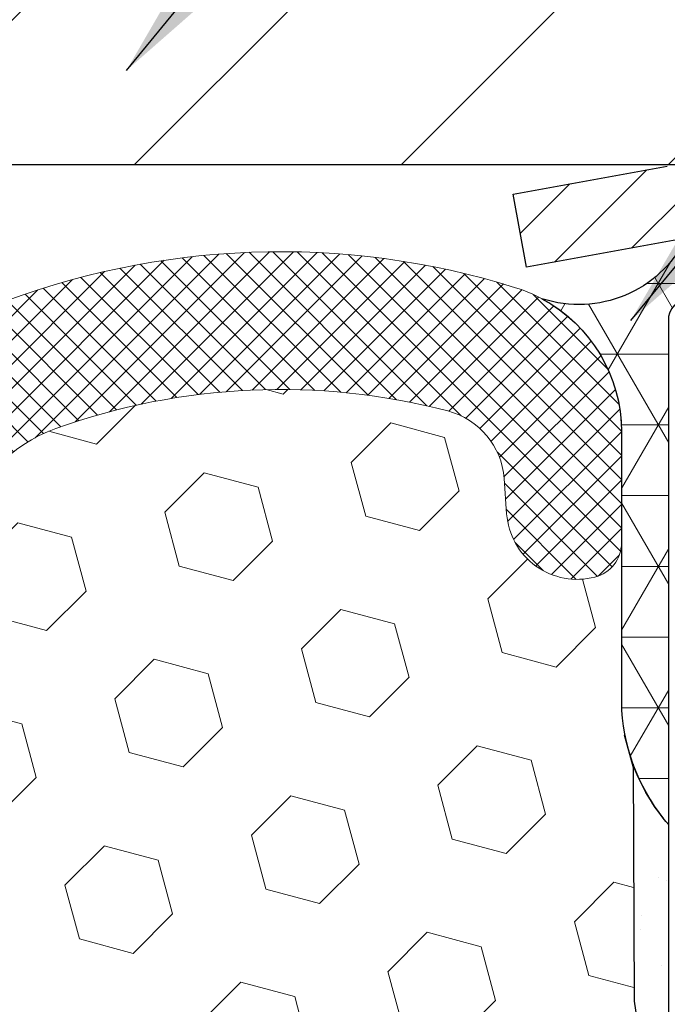
# Model space of a CAD drawing. Extents: x -7 to 3254, y -7 to 1977.
# Drawn here: x 19 to 20, y 17 to 19 of the extents above; entities that cross this region are included whole.
import ezdxf

# ---------------------------------------------------------------- set-up
doc = ezdxf.new("R2010")
doc.units = 0
doc.header["$LTSCALE"] = 5
doc.header["$MEASUREMENT"] = 0
doc.layers.get('DEFPOINTS').update_dxf_attribs({"linetype": 'CONTINUOUS'})
for name, color, linetype, lineweight in [('CAPPING STRIP - H', 251, 'CONTINUOUS', 15), ('CAPPING STRIP - L', 7, 'CONTINUOUS', 25), ('CORNER BEAD - H', 50, 'CONTINUOUS', 15), ('CORNER BEAD - L', 52, 'CONTINUOUS', 25), ('COVER PLATE - L', 7, 'CONTINUOUS', 25), ('DIMS', 50, 'CONTINUOUS', 25), ('EPOXY ADHESIVE - H', 50, 'CONTINUOUS', 15), ('EPOXY ADHESIVE - L', 52, 'CONTINUOUS', 25), ('FOAM INSERT - H', 150, 'CONTINUOUS', 9), ('SILICONE BELLOWS - H', 20, 'CONTINUOUS', 13), ('SILICONE BELLOWS - L', 22, 'CONTINUOUS', 13), ('TEXT - 4', 241, 'CONTINUOUS', 25)]:
    doc.layers.add(name, color=color, linetype=linetype, lineweight=lineweight)
doc.dimstyles.get("Standard").update_dxf_attribs({"dimtxt": 0.18, "dimasz": 0.18, "dimexe": 0.18, "dimexo": 0.0625, "dimgap": 0.09, "dimtad": 0, "dimtih": 1, "dimtoh": 1, "dimdec": 4, "dimzin": 0, "dimdsep": 46, "dimtxsty": 'Standard', "dimcen": 0.09, "dimadec": 0, "dimazin": 0, "dimtfac": 1, "dimtdec": 4, "dimtofl": 0, "dimtmove": 0, "dimatfit": 3, "dimfxl": 1, "dimtolj": 1, "dimtzin": 0, "dimarcsym": 0})

# ---------------------------------------------------------------- blocks, each defined once
blk = doc.blocks.new('*D27')
at = {"layer": 'DEFPOINTS', "color": 0, "transparency": 16777216}
for p in [(26.83908748068654, 22.47890682345985), (8.839087480686544, 21.92387435634737), (26.83908748068654, 18.63086430308749)]:
    blk.add_point(p, dxfattribs=at)
at = {"layer": 'DIMS', "color": 0, "lineweight": -2, "transparency": 16777216}
for p, q in [((8.839087480686544, 22.22387435634737), (8.839087480686544, 22.77890682345985)), ((26.83908748068654, 18.93086430308749), (26.83908748068654, 22.77890682345985)), ((9.139087480686545, 22.47890682345985), (17.09779923847425, 22.47890682345985)), ((26.53908748068654, 22.47890682345985), (20.19779923847425, 22.47890682345985))]:
    blk.add_line(p, q, dxfattribs=at)
at = {"layer": 'DIMS', "color": 0, "transparency": 16777216}
for points in [[(9.139087480686545, 22.52890682345985), (9.139087480686545, 22.42890682345985), (8.839087480686544, 22.47890682345985)], [(26.53908748068654, 22.52890682345985), (26.53908748068654, 22.42890682345985), (26.83908748068654, 22.47890682345985)]]:
    blk.add_solid(points, dxfattribs=at)
at = {"layer": 'DIMS', "color": 0, "transparency": 16777216, "insert": (18.64779923847425, 22.47890682345985), "char_height": 0.3, "attachment_point": 5}
blk.add_mtext('\\A1;18 IN\\P [457.2mm]', dxfattribs=at)

msp = doc.modelspace()

# ---------------------------------------------------------------- hatches: boundary and pattern name
at = {"layer": 'CAPPING STRIP - H'}
h = msp.add_hatch(dxfattribs=at)
h.set_pattern_fill('ANSI31', color=256, scale=0.47244, angle=90, style=0)
h.set_pattern_definition([(45.00000000000001, (-976.4112649938479, 435.5415107133763), (0.04175819096297156, -0.04175819096297156), [])])
edge = h.paths.add_edge_path()
edge.add_line((19.65057444961928, 18.36965717959583), (19.63296768557848, 18.46649438182158))
edge.add_line((19.63296768557859, 18.46649438182158), (19.83727772539964, 18.50364166178974))
edge.add_arc((19.86192719505982, 18.36806957867839), 0.1377947244043846, 90.00000000099271, 100.30484647022479, ccw=False)
edge.add_line((19.86192719505732, 18.50586430308272), (20.09677453596885, 18.50586430308272))
edge.add_line((20.09677453596885, 18.50586430308272), (20.21980553990659, 18.40743949993248))
edge.add_line((20.21980553990659, 18.40743949993248), (19.86192719505732, 18.40743949993248))
edge.add_arc((19.86192719506028, 18.3680695786652), 0.03936992126728001, 90.00000000430171, 100.3048464714298)
edge.add_line((19.85488448944068, 18.40680445956275), (19.65057444961928, 18.36965717959583))
edge = h.paths.add_edge_path()
edge.add_arc((20.88417296116893, 18.36806957867236), 0.03936992126011774, 359.9999999998346, 449.9999999998345)
edge.add_line((20.88417296116893, 18.40743949993248), (20.48555250841116, 18.40743949993248))
edge.add_line((20.48555250841116, 18.40743949993248), (20.6085835123489, 18.50586430308272))
edge.add_line((20.6085835123489, 18.50586430308272), (20.92354288242848, 18.50586430308272))
edge.add_arc((20.92354288242848, 18.40743949993259), 0.09842480315012381, -6.622258297284134e-11, 89.99999999993378, ccw=False)
edge.add_line((21.02196768557849, 18.40743949993248), (21.02196768557849, 17.85626060229197))
edge.add_line((21.02196768557849, 17.85626060229197), (20.92354288242848, 17.85626060229197))
edge.add_line((20.92354288242848, 17.85626060229197), (20.92354288242893, 18.36806957867225))
at = {"layer": 'CORNER BEAD - H'}
h = msp.add_hatch(dxfattribs=at)
h.set_pattern_fill('NET3', color=256, scale=0.75, style=0)
h.set_pattern_definition([(0, (8.45864377797568, 10.47331063937509), (0, 0.09375), []), (59.99999999999999, (8.45864377797568, 10.47331063937509), (-0.08118988160479113, 0.04687500000000001), []), (120, (8.45864377797568, 10.47331063937509), (-0.08118988160479113, -0.04687499999999998), [])])
edge = h.paths.add_edge_path()
edge.add_line((19.83908748068654, 17.63086430308272), (19.83908748068654, 18.3050769015158))
edge.add_arc((19.87245410221669, 18.2953323272297), 0.03476043958803821, 106.28021064862801, 163.7197893510978, ccw=False)
edge.add_line((19.86270952793075, 18.32869894875989), (19.93408899666281, 18.32869949986139))
edge.add_arc((19.93408899666297, 18.30869949986134), 0.02000000000004576, 1.8309265215066262e-10, 90.00000000046822, ccw=False)
edge.add_line((19.95408899666302, 18.3086994998614), (19.95579183414372, 18.30901390938811))
edge.add_line((19.95579183414372, 18.30901390938811), (19.97547543309759, 18.40743910623246))
edge.add_line((19.97547543309759, 18.40743910623246), (19.86175264368353, 18.40743910623246))
edge.add_arc((19.72010883312018, 18.47892810674264), 0.1586620504873477, 252.0490572483246, 333.2194805050366, ccw=False)
edge.add_arc((19.57658748068662, 18.15178855672963), 0.199999999999929, -8.242295734817162e-11, 61.763864243103285, ccw=False)
edge.add_line((19.77658748068654, 18.15178855672934), (19.77658748068654, 17.78260853919164))
edge.add_arc((20.03585635670876, 17.80065221073698), 0.2598959871884499, 183.9810485659092, 220.790248938138)
at = {"layer": 'COVER PLATE - L'}
h = msp.add_hatch(dxfattribs=at)
h.set_pattern_fill('ANSI31', color=252, scale=2, style=0)
h.set_pattern_definition([(45, (-367.1215932818703, 41.66755498022928), (-0.1767766952966368, 0.1767766952966369), [])])
h.paths.add_polyline_path([(17.27658748068654, 18.88086430308772), (17.27658748068654, 18.50586430308772), (26.83908748068654, 18.50586430308772), (26.83908748068654, 18.63086430308749), (25.42126702578082, 18.88086430308772)])
at = {"layer": 'EPOXY ADHESIVE - H'}
h = msp.add_hatch(dxfattribs=at)
h.set_pattern_fill('AR-SAND', color=256, scale=0.06, style=0)
h.set_pattern_definition([(37.50000000000001, (-301.1117439491524, 190.1095915212504), (-0.003779601486576489, 0.1156094261407895), [0, -0.0912, 0, -0.102, 0, -0.0975]), (7.499999999999999, (-301.1117439491524, 190.1095915212504), (0.1061866023160636, 0.1693287639137844), [0, -0.04919999999999999, 0, -0.08220000000000001, 0, -0.0315]), (327.5, (-301.1855439491524, 190.1095915212504), (0.1868485117050897, 0.0003395432122178965), [0, -0.03, 0, -0.108, 0, -0.141]), (317.5, (-301.1855439491524, 190.1095915212504), (0.1803675962743376, 0.05266053389605496), [0, -0.015, 0, -0.07079999999999999, 0, -0.081])])
edge = h.paths.add_edge_path()
edge.add_line((19.79184927465224, 17.7111733413717), (19.79316711174181, 17.39749997835588))
edge.add_line((19.79316711174181, 17.39749997835588), (19.81014421232442, 17.28411684003959))
edge.add_line((19.81014421232442, 17.28411684003959), (19.79344064182635, 17.18517373462146))
edge.add_line((19.79344064182635, 17.18517373462146), (19.78702909664401, 16.97379386842749))
edge.add_line((19.78702909664401, 16.97379386842749), (19.76779810816481, 16.81365834667395))
edge.add_line((19.76779810816481, 16.81365834667395), (19.78702909664401, 16.74960458228088))
edge.add_line((19.78702909664401, 16.74960458228088), (19.77420965334716, 16.53182000611105))
edge.add_line((19.77420965334716, 16.53182000611105), (19.76779810816481, 16.3890275559329))
edge.add_line((19.76779810816481, 16.3890275559329), (19.78702909664401, 16.14562191831419))
edge.add_line((19.78702909664401, 16.14562191831419), (19.77420965334716, 15.94064676209655))
edge.add_line((19.77420965334716, 15.94064676209655), (19.78702909664401, 15.60115936711691))
edge.add_line((19.78702909664401, 15.60115936711691), (19.78702909664401, 15.52616724112477))
edge.add_line((19.78702909664401, 15.52616724112477), (19.98473688748015, 15.43512778332638))
edge.add_line((19.98473688748015, 15.43512778332638), (20.01027021019343, 15.16550652936007))
edge.add_line((20.01027021019343, 15.16550652936007), (20.01452576397912, 14.9779767408761))
edge.add_line((20.01452576397912, 14.9779767408761), (20.02303687155052, 14.79724130733507))
edge.add_line((20.02303687155052, 14.79724130733507), (20.04894618696778, 14.61225590691606))
edge.add_line((20.04894618696778, 14.61225590691606), (20.03112925997391, 14.4101611485338))
edge.add_line((20.03112925997391, 14.41016114853369), (20.03112925997391, 14.20912852825427))
edge.add_line((20.03112925997391, 14.20912852825427), (20.02878357821862, 14.06292407559545))
edge.add_line((20.02878357821862, 14.06292407559545), (20.03294086118365, 13.97440408996158))
edge.add_line((20.03294086118365, 13.97440408996181), (20.03884565569331, 13.88285817429801))
edge.add_line((20.03884565569331, 13.88285817429801), (20.0433319322741, 13.7980649621486))
edge.add_line((20.0433319322741, 13.7980649621486), (20.02724542624799, 13.68807862331039))
edge.add_line((20.02724542624799, 13.68807862331028), (20.03754483648993, 13.58713671305816))
edge.add_line((20.03754483648993, 13.58713671305827), (20.04018299337929, 13.50586430308294))
edge.add_line((20.04018299337929, 13.50586430308294), (20.0770874806866, 13.50586430308294))
edge.add_line((20.0770874806866, 13.50586430308294), (20.0770874806866, 13.60654484387351))
edge.add_line((20.0770874806866, 13.60654484387351), (20.07735400087483, 13.79514999823937))
edge.add_line((20.07735400087483, 13.79514999823937), (20.07708899666488, 14.39947949986163))
edge.add_line((20.07708899666488, 14.39947949986185), (20.077085964709, 15.59669789326153))
edge.add_line((20.077085964709, 15.59669789326153), (19.839087480687, 15.59669789326153))
edge.add_line((19.839087480687, 15.59669789326153), (19.83908748068654, 17.63086430308294))
edge.add_arc((20.03585635671027, 17.80065221073778), 0.2598959871900349, 200.1382916807193, 220.7902489380527, ccw=False)
at = {"layer": 'FOAM INSERT - H'}
h = msp.add_hatch(dxfattribs=at)
h.set_pattern_fill('HEX', color=256, scale=0.590551181102362, angle=45, style=0)
h.set_pattern_definition([(45, (-367.1215932818703, 41.66755498022928), (-0.0904093163161741, 0.09040931631617412), [0.07381889763779526, -0.1476377952755905]), (165, (-367.1215932818703, 41.66755498022928), (-0.0330921065105027, -0.1235014228266768), [0.07381889763779526, -0.1476377952755905]), (104.9999999999999, (-367.0693954387709, 41.71975282332869), (-0.1235014228266768, -0.03309210651050263), [0.07381889763779526, -0.1476377952755905])])
edge = h.paths.add_edge_path()
edge.add_line((19.78702909664401, 16.14562191831885), (19.76779810816481, 16.38902755593733))
edge.add_line((19.76779810816481, 16.38902755593733), (19.77420965334682, 16.53182000611173))
edge.add_line((19.77420965334682, 16.53182000611173), (19.78702909664401, 16.74960458228577))
edge.add_line((19.78702909664401, 16.74960458228588), (19.76779810816481, 16.81365834667895))
edge.add_line((19.76779810816481, 16.81365834667884), (19.78702909664389, 16.97379386843158))
edge.add_line((19.78702909664389, 16.97379386843158), (19.79344064182635, 17.18517373462623))
edge.add_line((19.79344064182635, 17.18517373462623), (19.81014421232442, 17.28411684004436))
edge.add_line((19.81014421232442, 17.28411684004436), (19.79316711174181, 17.39749997836088))
edge.add_line((19.79316711174181, 17.39749997836088), (19.79184927465224, 17.71117334137671))
edge.add_arc((20.03585635670868, 17.80065221074221), 0.2598959871884065, 183.981048565964, 200.1382916807077, ccw=False)
edge.add_line((19.77658748068654, 17.78260853919664), (19.77658748068654, 18.00453928673346))
edge.add_arc((19.72971248069746, 18.00453928673346), 0.04687499998914291, 284.47751219602907, 359.9999999998784, ccw=False)
edge.add_arc((19.71799373068654, 18.04992581033025), 0.09375000000000817, 184.1951275989321, 284.47751219612064, ccw=False)
edge.add_line((19.62449491489713, 18.04306768041181), (19.62106180873889, 18.08987218311233))
edge.add_arc((19.52132973856226, 18.08255684453411), 0.1000000000011275, 4.195127597990566, 75.39792307669393)
edge.add_arc((19.32459380979992, 17.32738820431132), 0.8803747182243811, 75.3979230766911, 109.7375026210214)
edge.add_arc((19.09482349739449, 17.96779070331945), 0.2000000000000968, 109.7375026209936, 163.7631374635858)
edge.add_arc((18.81279001233224, 18.04992581033025), 0.09374999999995755, 196.2368625363917, 343.7631374636083, ccw=False)
edge.add_arc((18.53075652727011, 17.96779070331968), 0.1999999999999278, 16.23686253636265, 70.26249737895397)
edge.add_arc((18.30098621486468, 17.32738820431098), 0.8803747182246582, 70.26249737898186, 109.737502620799)
edge.add_arc((18.07121590246163, 17.96779070332036), 0.2000000000000069, 109.7375026207952, 163.7631374637903)
edge.add_arc((17.78918241739916, 18.04992581033025), 0.09374999999998751, 196.2368625362052, 343.76313746379003, ccw=False)
edge.add_arc((17.50714893233669, 17.96779070332047), 0.2000000000000081, 16.23686253620329, 70.26249737920287)
edge.add_arc((17.27737861993376, 17.32738820431121), 0.880374718224487, 70.26249737920324, 109.7375026220346)
edge.add_arc((17.04760830751684, 17.96779070331536), 0.200000000000103, 109.7375026219932, 163.7631374627531)
edge.add_arc((16.76557482245573, 18.04992581033036), 0.09374999999996435, 196.2368625372587, 343.7631374627049, ccw=False)
edge.add_arc((16.48354133739485, 17.96779070331547), 0.2000000000000115, 16.23686253724399, 70.26249737795408)
edge.add_arc((16.25377102497794, 17.32738820431098), 0.8803747182246485, 70.26249737796073, 109.7375026198019)
edge.add_arc((16.02400071258603, 17.96779070332445), 0.1999999999999507, 109.737502619804, 163.7631374646824)
edge.add_arc((15.74196722752276, 18.0499258103298), 0.09374999999957002, 196.2368625353299, 343.76313746467, ccw=False)
edge.add_arc((15.45993374245938, 17.96779070332445), 0.2000000000000159, 16.23686253532279, 70.26249738018545)
edge.add_arc((15.23016343006759, 17.32738820431109), 0.8803747182245752, 70.26249738019366, 104.7245101188539)
edge.add_arc((15.03181426024423, 18.08213472313241), 0.10000000000105, 104.7245101188922, 175.8048724017735)
edge.add_line((14.93208219006772, 18.08945006171098), (14.92868004647687, 18.04306768041192))
edge.add_arc((14.83518123067586, 18.04992581032207), 0.09375000001094082, 255.52248783228112, 355.8048724066132, ccw=False)
edge.add_arc((14.82346248068768, 18.00453928671948), 0.04687500000005154, 179.9999999999566, 255.52248783224582, ccw=False)
edge.add_line((14.77658748068757, 18.00453928671948), (14.77658748068745, 17.78260853919653))
edge.add_arc((14.51731860466532, 17.80065221074199), 0.2598959871883653, 319.20975106124064, 356.01895143408245, ccw=False)
edge.add_line((14.71408748068563, 17.63086430308567), (14.71408748068563, 16.94336430308772))
edge.add_arc((14.71408748068563, 16.75586430308772), 0.1875, 90, 180)
edge.add_line((14.52658748068563, 16.75586430308772), (14.52658748068563, 16.44336430308772))
edge.add_arc((14.71408748068563, 16.44336430308772), 0.1875, 180, 270)
edge.add_line((14.71408748068563, 16.25586430308772), (14.71408748068563, 15.75586430308772))
edge.add_arc((14.71408748068563, 15.56836430308772), 0.1875, 90, 180)
edge.add_line((14.52658748068563, 15.56836430308772), (14.52658748068563, 15.25586430308772))
edge.add_arc((14.71408748068563, 15.25586430308772), 0.1875, 180, 270)
edge.add_line((14.71408748068563, 15.06836430308772), (14.71408748068563, 13.50586430308772))
edge.add_line((14.71408748068563, 13.50586430308772), (20.03853751681561, 13.50586430308817))
edge.add_line((20.03853751681561, 13.50586430308817), (20.02496326142398, 13.56281631110596))
edge.add_line((20.02496326142398, 13.56281631110596), (20.00007550522957, 13.6880786233155))
edge.add_line((20.00007550522957, 13.6880786233155), (20.03250429824482, 13.79806496215383))
edge.add_line((20.03250429824482, 13.79806496215383), (19.99781669621314, 13.96304454648327))
edge.add_line((19.99781669621314, 13.96304454648327), (20.01062634183415, 14.08219643891539))
edge.add_line((20.01062634183415, 14.08219643891539), (19.99254030512509, 14.23801046965104))
edge.add_line((19.99254030512509, 14.23801046965104), (20.01592024306944, 14.36938312556583))
edge.add_line((20.01592024306944, 14.36938312556583), (19.98045830340777, 14.50586430308692))
edge.add_line((19.98045830340777, 14.50586430308692), (20.01514590543945, 14.64862422647332))
edge.add_line((20.01514590543945, 14.64862422647332), (20.01211275879257, 14.91124843710725))
edge.add_line((20.01211275879257, 14.91124843710725), (19.9834369740405, 15.03935596589292))
edge.add_line((19.9834369740405, 15.03935596589292), (20.01281511026116, 15.2123031291427))
edge.add_line((20.01281511026116, 15.2123031291427), (20.00178684305877, 15.45466424166955))
edge.add_line((20.00178684305877, 15.45466424166955), (19.92727828940576, 15.51464637192578))
edge.add_line((19.92727828940576, 15.51464637192578), (19.79854841169606, 15.51049658869408))
edge.add_line((19.79854841169606, 15.51049658869408), (19.78061937499399, 15.77090306461184))
edge.add_line((19.78061937499388, 15.77090306461184), (19.78702909664401, 16.14562191831885))
at = {"layer": 'SILICONE BELLOWS - H'}
h = msp.add_hatch(dxfattribs=at)
h.set_pattern_fill('ANSI37', color=256, scale=0.1812307692189964, style=0)
h.set_pattern_definition([(135, (395.7997682432434, 41.66755498022928), (0.01601868823430082, 0.01601868823430083), []), (45.00000000000001, (395.7997682432434, 41.66755498022928), (0.01601868823430083, -0.01601868823430082), [])])
edge = h.paths.add_edge_path()
edge.add_arc((17.99063059058564, 18.13114622306166), 0.1999999999999921, 111.5806651241211, 179.0000000000426)
edge.add_line((17.79066105155437, 18.13463670434896), (17.78918241739916, 18.04992581033025))
edge.add_line((17.78918241739916, 18.04992581033025), (17.78770378324396, 18.13463670434896))
edge.add_arc((17.58773424421631, 18.1311462230564), 0.1999999999964529, 1.000000001481671, 68.41933487740197)
edge.add_arc((17.27737861992109, 17.34650389702545), 1.043791557983931, 68.41933487540268, 111.5806651240882)
edge.add_arc((16.96702299564223, 18.13114622305917), 0.1999999999998947, 111.5806651245929, 179.0000000000462)
edge.add_line((16.76705345661105, 18.13463670434646), (16.76557482245585, 18.04992581033025))
edge.add_line((16.76557482245585, 18.04992581033025), (16.76409618830064, 18.13463670434669))
edge.add_arc((16.56412664927297, 18.13114622305389), 0.1999999999964819, 1.000000001547692, 68.4193348769421)
edge.add_arc((16.25377102497139, 17.3465038970255), 1.043791557983918, 68.4193348749385, 111.5806651228729)
edge.add_arc((15.94341540070923, 18.13114622306572), 0.1999999999999835, 111.5806651233844, 179.000000000067)
edge.add_line((15.74344586167797, 18.13463670435294), (15.74196722752276, 18.04992581033025))
edge.add_line((15.74196722752276, 18.04992581033025), (15.74048859336733, 18.13463670435328))
edge.add_arc((15.54051905433969, 18.13114622306056), 0.1999999999964574, 1.00000000152542, 68.41933487813743)
edge.add_arc((15.23016343005393, 17.34650389702593), 1.04379155798388, 68.41933487610109, 107.4888175768353)
edge.add_arc((14.9765874806877, 18.15129171454547), 0.200000000000018, 107.4888175774047, 179.9999999999756)
edge.add_line((14.77658748068768, 18.15129171454555), (14.77658748068745, 18.00453928671936))
edge.add_arc((14.8234624806875, 18.00453928671956), 0.04687500000004974, 180.0000000002345, 255.5224878214858)
edge.add_arc((14.83518123067592, 18.04992581032213), 0.09375000001090784, 255.522487826803, 355.8048724066292)
edge.add_line((14.92868004647687, 18.04306768041192), (14.93208219006772, 18.08945006171098))
edge.add_arc((15.03181426024426, 18.08213472313238), 0.1000000000010922, 104.72451011985319, 175.8048724017569, ccw=False)
edge.add_arc((15.23016343006746, 17.3273882043112), 0.8803747182244832, 70.26249738018652, 104.7245101189576, ccw=False)
edge.add_arc((15.45993374245941, 17.96779070332436), 0.200000000000036, 16.236862535323326, 70.26249738018203, ccw=False)
edge.add_arc((15.74196722752276, 18.04992581032976), 0.09374999999957102, 196.2368625353321, 343.763137464668)
edge.add_arc((16.02400071258606, 17.96779070332442), 0.1999999999999662, 109.7375026198086, 163.7631374646879, ccw=False)
edge.add_arc((16.25377102497808, 17.32738820431103), 0.8803747182246497, 70.26249737797701, 109.73750261981019, ccw=False)
edge.add_arc((16.48354133739484, 17.9677907033155), 0.1999999999999986, 16.23686253722269, 70.26249737798469, ccw=False)
edge.add_arc((16.76557482245586, 18.04992581033027), 0.09374999999999484, 196.2368625371766, 343.7631374627506)
edge.add_arc((17.04760830751697, 17.96779070331545), 0.200000000000089, 109.73750262203939, 163.7631374628017, ccw=False)
edge.add_arc((17.27737861993365, 17.32738820431112), 0.8803747182245701, 70.26249737919971, 109.73750262202711, ccw=False)
edge.add_arc((17.50714893233666, 17.96779070332041), 0.2000000000000328, 16.23686253619701, 70.26249737919608, ccw=False)
edge.add_arc((17.78918241739916, 18.04992581033023), 0.09374999999998823, 196.2368625362076, 343.7631374637924)
edge.add_arc((18.07121590246166, 17.96779070332041), 0.2000000000000331, 109.7375026208039, 163.763137463803, ccw=False)
edge.add_arc((18.30098621486469, 17.32738820431103), 0.8803747182246614, 70.26249737898189, 109.73750262079889, ccw=False)
edge.add_arc((18.53075652727012, 17.96779070331966), 0.1999999999999284, 16.236862536362707, 70.26249737895398, ccw=False)
edge.add_arc((18.81279001233224, 18.04992581033028), 0.09374999999995656, 196.2368625363897, 343.7631374636103)
edge.add_arc((19.09482349739448, 17.96779070331944), 0.2000000000000985, 109.73750262099409, 163.7631374635859, ccw=False)
edge.add_arc((19.32459380979992, 17.32738820431119), 0.880374718224475, 75.39792307657387, 109.73750262101501, ccw=False)
edge.add_arc((19.52132973856234, 18.08255684453419), 0.1000000000010656, 4.195127597982889, 75.3979230757106, ccw=False)
edge.add_line((19.62106180873889, 18.08987218311233), (19.62449491489713, 18.04306768041181))
edge.add_arc((19.71799373068657, 18.04992581033026), 0.09375000000003694, 184.195127598909, 284.4775121787303)
edge.add_arc((19.72971248069717, 18.00453928673338), 0.04687499998915117, 284.4775121615921, 359.9999999828644)
edge.add_line((19.77658748068632, 18.00453928671936), (19.77658748068654, 18.15178855673423))
edge.add_arc((19.57658748068652, 18.15178855673435), 0.2000000000000206, 359.9999999999674, 432.6237958005186)
edge.add_arc((19.32459380980742, 17.34650389702583), 1.043791557983974, 72.6237958010498, 111.5806651243716)
edge.add_arc((19.01423818551512, 18.13114622305795), 0.1999999999964834, 111.5806651223242, 178.9999999985399)
edge.add_line((18.81426864648745, 18.13463670435044), (18.81279001233236, 18.04992581033025))
edge.add_line((18.81279001233236, 18.04992581033025), (18.81131137817715, 18.13463670435044))
edge.add_arc((18.61134183914594, 18.13114622306315), 0.1999999999999308, 0.9999999999516321, 68.41933487617096)
edge.add_arc((18.3009862148676, 17.34650389702545), 1.043791557987482, 68.41933487616535, 111.580665124106)

# ---------------------------------------------------------------- linework, layer by layer
at = {"layer": 'CAPPING STRIP - L'}
for p, q in [((19.63296768557836, 18.46649438182214), (19.83727772539953, 18.50364166178974)), ((19.65057444961928, 18.36965717959583), (19.63296768557836, 18.46649438182214)), ((19.85488448944068, 18.40680445956275), (19.65057444961928, 18.36965717959583))]:
    msp.add_line(p, q, dxfattribs=at)
at = {"layer": 'CORNER BEAD - L'}
msp.add_lwpolyline([(19.83908748068654, 17.63086430308272), (19.83908748068654, 18.3050769015158, -0.2560103796572622), (19.86270952793075, 18.32869894875989), (19.93408899666281, 18.32869949986139, -0.4142135623745518), (19.95408899666302, 18.3086994998614), (19.95579183414372, 18.30901390938811), (19.97547543309759, 18.40743910623246), (19.86175264368353, 18.40743910623246, -0.3697645275614581), (19.67120878034746, 18.32798960567789, -0.2762152819576191), (19.77658748068654, 18.15178855672934), (19.77658748068654, 17.78260853919164, 0.1620058556709634)], format="xyb", close=True, dxfattribs=at)
at = {"layer": 'COVER PLATE - L'}
msp.add_line((9.71408748068609, 18.50586430308726), (26.83908748068654, 18.50586430307953), dxfattribs=at)
at = {"layer": 'EPOXY ADHESIVE - L'}
msp.add_lwpolyline([(19.839087480687, 15.59669789326153), (19.83908748068654, 17.63086430308272, -0.09035585911808025), (19.79184927465224, 17.7111733413717), (19.79316711174181, 17.39749997835588), (19.81014421232442, 17.28411684003959), (19.79344064182635, 17.18517373462146), (19.78702909664401, 16.97379386842749), (19.76779810816481, 16.81365834667395), (19.78702909664401, 16.74960458228088), (19.77420965334716, 16.53182000611105), (19.76779810816481, 16.3890275559329), (19.78702909664401, 16.14562191831419), (19.77420965334716, 15.94064676209655)], format="xyb", dxfattribs=at)
at = {"layer": 'SILICONE BELLOWS - L'}
msp.add_lwpolyline([(18.90280069905418, 18.02371247830558, -0.2401970623269664), (19.0272812133411, 18.15604064319962, -0.1509661278053037), (19.5465401822355, 18.17932684778941, -0.3210783305070693), (19.62106180873889, 18.08987218311233), (19.62449491489713, 18.04306768041181, 0.4678085754018813), (19.74143123067518, 17.95915276315054, 0.3419987131547466), (19.77658748068632, 18.00453928671936), (19.77658748068654, 18.15178855673423, 0.3279315403736459), (19.63631637190474, 18.34266144520689, 0.1716376834176092), (18.94067603113842, 18.31712635490555, 0.3029623688062289)], format="xyb", dxfattribs=at)

# ---------------------------------------------------------------- dimensions: what is measured, and where the dimension line sits
at = {"layer": 'DIMS'}
dim = msp.add_linear_dim(base=(26.83908748068654, 22.47890682345985), p1=(8.839087480686544, 21.92387435634737), p2=(26.83908748068654, 18.63086430308749), text='<>\\P[]', dimstyle='Standard', override={"dimtxt": 0.3, "dimasz": 0.3, "dimexe": 0.3, "dimexo": 0.3, "dimgap": 0.3, "dimlunit": 5, "dimpost": ' IN', "dimfrac": 2}, dxfattribs=at)
dim.commit()
dim.dimension.update_dxf_attribs({"geometry": '*D27', "text_midpoint": (18.64779923847425, 22.47890682345985), "dimtype": 160})

# ---------------------------------------------------------------- leaders
at = {"layer": 'TEXT - 4'}
for points in [[(19.12070288393693, 18.63032916723205), (27.0910198582543, 28.3263761646844), (27.49256238770488, 28.3263761646844)], [(19.7890201515205, 18.29932636699505), (26.47382195169632, 26.38726745601792), (26.85442752648839, 26.38726745601792)]]:
    msp.add_leader(points, dimstyle='Standard', override={"dimasz": 0.3}, dxfattribs=at)

doc.saveas('drawing.dxf')
